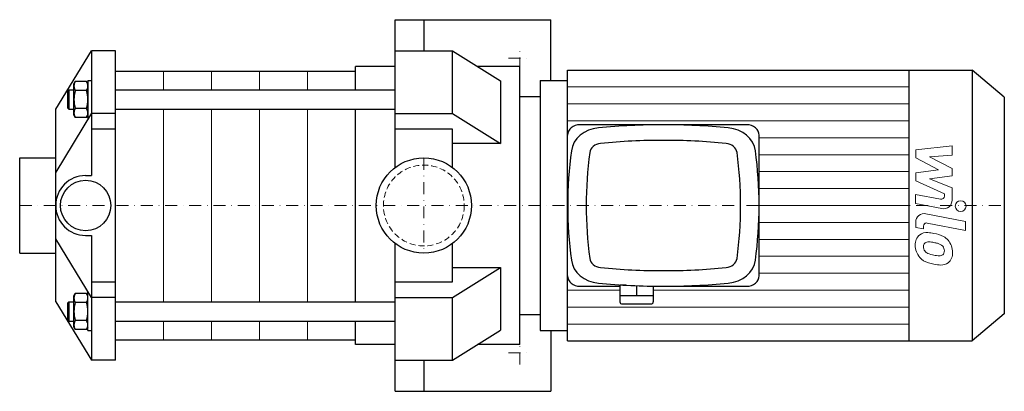
# Model space of a CAD drawing. Extents: x -168 to 242, y -78 to 78.
import ezdxf

# ---------------------------------------------------------------- set-up
doc = ezdxf.new("R2010")
doc.units = 0
doc.header["$LTSCALE"] = 10
doc.linetypes.add('DASHDOT', pattern=[1, 0.5, -0.25, 0, -0.25])
doc.linetypes.add('HIDDEN', pattern=[0.375, 0.25, -0.125])
doc.layers.add('2DH_OBJ_WIL', color=124, linetype='Continuous')
for name, color, linetype, lineweight in [('CP_AXIS', 143, 'DASHDOT', 18), ('CP_DETAL', 33, 'Continuous', 18), ('CP_HIDDE', 203, 'HIDDEN', 18)]:
    doc.layers.add(name, color=color, linetype=linetype, lineweight=lineweight)

msp = doc.modelspace()

# ---------------------------------------------------------------- linework, layer by layer
at = {"layer": '2DH_OBJ_WIL', "color": 124}
for p, q in [((-12, 77.5), (53, 77.5)), ((-12, 15.81), (-12, 77.5)), ((0, 77.5), (0, 64.48)), ((53, 52.15), (53, 77.5)), ((-153.5, 40.14), (-138.5, 64.5)), ((-138.5, 64.5), (-138.5, 12.5)), ((-128.5, 64.5), (-138.5, 64.5)), ((-128.5, -64.5), (-128.5, 64.5)), ((-12, 64.5), (12, 64.5)), ((12, 38.34), (12, 64.5)), ((12, 64.5), (32, 51.98)), ((-28.5, 48.19), (-28.5, 58)), ((-12, 58), (-28.5, 58)), ((40, 58), (22.38, 58)), ((40, -58), (40, 58)), ((-128.5, 56), (-28.5, 56)), ((59.95, 56.5), (228.61, 56.5)), ((59.95, -56.5), (59.95, 56.5)), ((202.24, 56.5), (202.24, -56.5)), ((228.61, 56.5), (228.61, -56.5)), ((242, 45.2), (228.61, 56.5)), ((-145.9, 50.69), (-145.32, 51.7)), ((-145.9, 49.82), (-145.9, 50.69)), ((-145.9, 44.19), (-145.9, 49.82)), ((-140.68, 51.7), (-145.32, 51.7)), ((-140.1, 50.69), (-140.68, 51.7)), ((-140.1, 52.19), (-138.5, 52.19)), ((-140.1, 52.19), (-140.1, 36.19)), ((32, 51.98), (32, 25.81)), ((48.5, 52.15), (48.5, -52.15)), ((48.5, 52.15), (59.95, 52.15)), ((-148.5, 47.69), (-148, 48.19)), ((-148.5, 47.69), (-148.5, 40.69)), ((-148, 48.19), (-148, 40.19)), ((-148, 48.19), (-145.9, 48.19)), ((-140.68, 47.95), (-145.32, 47.95)), ((-128.5, 48.19), (-12, 48.19)), ((40, 45.5), (48.5, 45.5)), ((242, 45.2), (242, -45.2)), ((-145.9, 38.57), (-145.9, 44.19)), ((-153.5, -40.14), (-153.5, 40.14)), ((-138.5, 38.49), (-153.5, 13.97)), ((-148.5, 40.69), (-148, 40.19)), ((-148, 40.19), (-145.9, 40.19)), ((-145.9, 37.69), (-145.9, 38.57)), ((-145.9, 37.69), (-145.32, 36.69)), ((-140.68, 40.44), (-145.32, 40.44)), ((-140.1, 37.69), (-140.68, 36.69)), ((-128.5, 38.31), (-138.5, 38.31)), ((-128.5, 40.19), (-12, 40.19)), ((-28.5, 0), (-28.5, 40.19)), ((-12, 38.34), (12, 38.34)), ((12, 38.34), (32, 25.81)), ((-140.68, 36.69), (-145.32, 36.69)), ((-140.1, 36.19), (-139.84, 36.19)), ((134.63, 33.68), (65.1, 33.68)), ((-128.5, 31.84), (-138.5, 31.84)), ((12, 31.84), (-12, 31.84)), ((12, 15.81), (12, 31.84)), ((139.78, -29.34), (139.78, 29.34)), ((32, 25.81), (12, 25.81)), ((-168.5, 19.85), (-153.5, 19.85)), ((-168.5, -19.85), (-168.5, 19.85)), ((-141, 12.5), (-138.5, 12.5)), ((-28.5, -40.19), (-28.5, 0)), ((-138.5, -38.31), (-153.5, -13.97)), ((-141, -12.5), (-138.5, -12.5)), ((-138.5, -12.5), (-138.5, -64.5)), ((-12, -77.5), (-12, -15.81)), ((12, -31.84), (12, -15.81)), ((-168.5, -19.85), (-153.5, -19.85)), ((12, -38.34), (32, -25.81)), ((12, -25.81), (32, -25.81)), ((32, -25.81), (32, -51.98)), ((-138.5, -31.84), (-128.5, -31.84)), ((-12, -31.84), (12, -31.84)), ((-145.9, -37.69), (-145.32, -36.69)), ((-140.68, -36.69), (-145.32, -36.69)), ((-140.1, -37.69), (-140.68, -36.69)), ((-140.1, -36.19), (-139.84, -36.19)), ((-140.1, -52.19), (-140.1, -36.19)), ((65.1, -33.68), (81.71, -33.68)), ((84.2, -33.25), (81.71, -33.25)), ((81.71, -33.25), (81.71, -40.2)), ((82.48, -33.15), (82.48, -33.25)), ((88.66, -33.46), (88.66, -37.59)), ((95.62, -33.68), (134.63, -33.68)), ((95.62, -33.68), (95.62, -40.2)), ((-153.5, -40.14), (-138.5, -64.5)), ((-148.5, -40.69), (-148, -40.19)), ((-148.5, -40.69), (-148.5, -47.69)), ((-148, -40.19), (-148, -48.19)), ((-148, -40.19), (-145.9, -40.19)), ((-145.9, -38.57), (-145.9, -37.69)), ((-145.9, -44.19), (-145.9, -38.57)), ((-140.68, -40.44), (-145.32, -40.44)), ((-128.5, -38.31), (-138.5, -38.31)), ((-128.5, -40.19), (-12, -40.19)), ((-12, -38.34), (12, -38.34)), ((12, -64.5), (12, -38.34)), ((81.71, -37.59), (95.62, -37.59)), ((-145.9, -49.82), (-145.9, -44.19)), ((82.74, -41.07), (94.59, -41.07)), ((-148.5, -47.69), (-148, -48.19)), ((-148, -48.19), (-145.9, -48.19)), ((-140.68, -47.95), (-145.32, -47.95)), ((-128.5, -48.19), (-12, -48.19)), ((-28.5, -58), (-28.5, -48.19)), ((40, -45.5), (48.5, -45.5)), ((242, -45.2), (228.61, -56.5)), ((-145.9, -50.69), (-145.9, -49.82)), ((-145.9, -50.69), (-145.32, -51.7)), ((-140.68, -51.7), (-145.32, -51.7)), ((-140.1, -50.69), (-140.68, -51.7)), ((-140.1, -52.19), (-138.5, -52.19)), ((12, -64.5), (32, -51.98)), ((48.5, -52.15), (59.95, -52.15)), ((53, -52.15), (53, -77.5)), ((-128.5, -56), (-28.5, -56)), ((59.95, -56.5), (228.61, -56.5)), ((-12, -58), (-28.5, -58)), ((40, -58), (22.34, -58)), ((-128.5, -64.5), (-138.5, -64.5)), ((-12, -64.5), (12, -64.5)), ((0, -64.48), (0, -77.5)), ((-12, -77.5), (53, -77.5))]:
    msp.add_line(p, q, dxfattribs=at)
for centre, radius in [((0, 0), 19.85), ((-141, 0), 10.5)]:
    msp.add_circle(centre, radius, dxfattribs=at)
for centre, radius, start, end in [((-142.14, 49.69), 3.77, 147.6896, 177.9261), ((-142.14, 49.96), 3.77, 182.0739, 212.3103), ((-143.86, 49.69), 3.77, 2.0745, 32.3098), ((-143.86, 49.96), 3.77, 327.6896, 357.9261), ((-132.51, 44.04), 13.39, 163.0538, 179.3583), ((-153.49, 44.04), 13.39, 0.6417, 16.9462), ((-132.34, 44.37), 13.56, 180.7463, 196.8417), ((-153.67, 44.37), 13.57, 343.1643, 359.2478), ((-142.07, 38.41), 3.83, 147.9445, 177.6712), ((-142.28, 38.66), 3.62, 181.453, 212.9313), ((-143.94, 38.41), 3.84, 2.3862, 31.998), ((-143.72, 38.66), 3.62, 327.0706, 358.5451), ((-141, 0), 12.5, 90, 180), ((-141, 0), 12.5, 180, 270), ((-142.14, -38.7), 3.77, 147.6896, 177.9261), ((-143.86, -38.7), 3.77, 2.0745, 32.3098), ((-142.14, -38.43), 3.77, 182.0739, 212.3103), ((-132.51, -44.34), 13.39, 163.0538, 179.3583), ((-143.86, -38.43), 3.77, 327.6896, 357.9261), ((-153.49, -44.34), 13.39, 0.6417, 16.9462), ((-132.34, -44.02), 13.56, 180.7463, 196.8417), ((-153.67, -44.02), 13.57, 343.1643, 359.2478), ((-142.07, -49.98), 3.83, 147.9445, 177.6712), ((-143.94, -49.98), 3.84, 2.3862, 31.998), ((-142.28, -49.73), 3.62, 181.453, 212.9313), ((-143.72, -49.73), 3.62, 327.0706, 358.5451)]:
    msp.add_arc(centre, radius, start, end, dxfattribs=at)
for centre, major_axis, start_param, end_param in [((65.1, 29.34), (-5.15, 0), -1.570796, 0), ((99.86, -167.6), (-238.5, 0), -1.570796, -1.457172), ((99.86, -167.6), (-238.5, 0), -1.684421, -1.570796), ((134.63, 29.34), (-5.15, 0), -3.141593, -1.570796), ((74.28, 21.59), (-12.87, 0), -1.457172, -0.113625), ((125.45, 21.59), (-12.87, 0), -3.027968, -1.684421), ((74.28, 21.59), (-5.15, 0), -1.457172, -0.113625), ((99.86, -167.6), (-230.78, 0), -1.570796, -1.457172), ((99.86, -167.6), (-230.78, 0), -1.684421, -1.570796), ((125.45, 21.59), (-5.15, 0), -3.027968, -1.684421), ((298.46, 0), (-238.5, 0), -0.113625, 0), ((298.46, 0), (-230.78, 0), -0.113625, 0), ((-98.73, 0), (-230.78, 0), -3.141593, -3.027968), ((-98.73, 0), (-238.5, 0), -3.141593, -3.027968), ((298.46, 0), (-238.5, 0), 0, 0.113625), ((298.46, 0), (-230.78, 0), 0, 0.113625), ((-98.73, 0), (-230.78, 0), 3.027968, 3.141593), ((-98.73, 0), (-238.5, 0), 3.027968, 3.141593), ((74.28, -21.59), (-12.87, 0), 0.113625, 1.457172), ((74.28, -21.59), (-5.15, 0), 0.113625, 1.457172), ((125.45, -21.59), (-5.15, 0), 1.684421, 3.027968), ((125.45, -21.59), (-12.87, 0), 1.684421, 3.027968), ((99.86, 167.6), (-230.78, 0), 1.457172, 1.570796), ((99.86, 167.6), (-230.78, 0), 1.570796, 1.684421), ((65.1, -29.34), (-5.15, 0), 0, 1.570796), ((99.86, 167.6), (-238.5, 0), 1.457172, 1.570796), ((99.86, 167.6), (-238.5, 0), 1.570796, 1.684421), ((134.63, -29.34), (-5.15, 0), 1.570796, 3.141593), ((82.74, -40.2), (-1.03, 0), 0, 1.570796), ((94.59, -40.2), (-1.03, 0), 1.570796, 3.141593)]:
    msp.add_ellipse(centre, major_axis=major_axis, ratio=0.843936, start_param=start_param, end_param=end_param, dxfattribs=at)
at = {"layer": 'CP_AXIS', "color": 143}
for p, q in [((40, 56.75), (40, 66.25)), ((35.25, 61.5), (44.75, 61.5)), ((0, 19.85), (0, -19.85)), ((-168.5, 0), (242, 0)), ((40, -66.25), (40, -56.75)), ((35.25, -61.5), (44.75, -61.5))]:
    msp.add_line(p, q, dxfattribs=at)
at = {"layer": 'CP_DETAL', "color": 33}
for p, q in [((-108.5, 56), (-108.5, 48.19)), ((-88.5, 56), (-88.5, 48.19)), ((-68.5, 56), (-68.5, 48.19)), ((-48.5, 56), (-48.5, 48.19)), ((59.95, 49.44), (202.24, 49.44)), ((59.95, 42.38), (202.24, 42.38)), ((-108.5, 40.19), (-108.5, -40.19)), ((-88.5, 40.19), (-88.5, -40.19)), ((-68.5, 40.19), (-68.5, -40.19)), ((-48.5, 40.19), (-48.5, -40.19)), ((59.95, 35.31), (202.24, 35.31)), ((139.78, 28.25), (202.24, 28.25)), ((205.05, 23.25), (220.24, 24.85)), ((220.24, 24.85), (220.24, 20.94)), ((139.78, 21.19), (202.24, 21.19)), ((205.05, 19.94), (205.05, 23.25)), ((220.24, 20.94), (210.85, 20.31)), ((214.58, 14.91), (205.05, 19.94)), ((210.85, 20.31), (220.24, 15.4)), ((139.78, 14.12), (202.24, 14.12)), ((205.05, 13.58), (214.58, 14.91)), ((205.05, 10.27), (205.05, 13.58)), ((220.24, 12.44), (210.85, 11.15)), ((220.24, 15.4), (220.24, 12.44)), ((217.03, 4.82), (205.05, 10.27)), ((210.85, 11.15), (220.24, 7.35)), ((139.78, 7.06), (202.24, 7.06)), ((205.04, 4.6), (215.43, 2.61)), ((205.04, 0.81), (205.04, 4.6)), ((217.03, 3.93), (217.03, 4.82)), ((220.24, 7.35), (220.25, 2.26)), ((139.78, 0), (202.24, 0)), ((139.78, 0), (202.24, 0)), ((215.97, -1.28), (205.04, 0.81)), ((209.34, -3.41), (225.8, -6.61)), ((139.78, -7.06), (202.24, -7.06)), ((205.05, -9.17), (205.05, -6.95)), ((225.8, -10.4), (209.86, -7.3)), ((225.8, -6.61), (225.8, -10.4)), ((208.26, -9.79), (205.05, -9.17)), ((208.26, -8.63), (208.26, -9.79)), ((139.78, -14.12), (202.24, -14.12)), ((139.78, -21.19), (202.24, -21.19)), ((139.78, -28.25), (202.24, -28.25)), ((59.95, -35.31), (81.71, -35.31)), ((95.62, -35.31), (202.24, -35.31)), ((59.95, -42.38), (202.24, -42.38)), ((-108.5, -48.19), (-108.5, -56)), ((-88.5, -48.19), (-88.5, -56)), ((-68.5, -48.19), (-68.5, -56)), ((-48.5, -48.19), (-48.5, -56)), ((59.95, -49.44), (202.24, -49.44))]:
    msp.add_line(p, q, dxfattribs=at)
msp.add_circle((223.8, -0.25), 2.25, dxfattribs=at)
for centre, radius, start, end in [((215.68, 3.93), 1.35, 259.1282, 0.0361), ((216.65, 2.25), 3.6, 259.1463, 0.1097), ((208.65, -6.95), 3.6, 79.0042, 180), ((209.61, -8.63), 1.35, 79.0041, 180), ((209.95, -16.17), 5.09, 129.1176, 184.2411), ((209.57, -16), 4.72, 83.443, 126.7902), ((209.01, -29.3), 18.03, 78.3333, 86.5259), ((210.59, -24.79), 13.3, 63.1115, 81.0742), ((210.19, -17.05), 1.91, 130.254, 184.7357), ((210.34, -17.52), 2.37, 83.0647, 125.6723), ((209.9, -28.23), 13.09, 77.8511, 86.8316), ((208.79, -35.71), 20.64, 75.0104, 79.1866), ((213.31, -19.77), 4.08, 42.3225, 78.5446), ((213.16, -19.11), 7.08, 40.4936, 60.8647), ((212.87, -19.48), 7.54, 359.3287, 41.1984), ((212.61, -16.59), 7.74, 179.6738, 220.639), ((214.97, -16.72), 6.7, 184.1845, 192.2301), ((211.08, -17.31), 2.79, 197.2372, 220.2783), ((211.54, -16.86), 3.43, 221.1381, 244.8162), ((214.63, -9.48), 11.43, 246.5302, 260.0633), ((214.21, -18.84), 2.79, 358.6944, 40.5967), ((215.28, -19.25), 1.67, 308.8919, 338.6227), ((214.46, -18.96), 2.55, 339.364, 1.2833), ((215.2, -19.91), 5.23, 309.8625, 3.7877), ((212.42, -16.69), 7.53, 221.0023, 254.0583), ((216.85, -2.58), 22.32, 253.0634, 259.1605), ((215.32, -6.52), 14.46, 259.3761, 268.4794), ((215.89, -9.57), 15.28, 257.7846, 268.7587), ((215, -18.71), 2.27, 268.4755, 305.933), ((215.78, -20.25), 4.6, 267.2175, 306.9176)]:
    msp.add_arc(centre, radius, start, end, dxfattribs=at)
at = {"layer": 'CP_HIDDE', "color": 203}
msp.add_circle((0, 0), 16.85, dxfattribs=at)

doc.saveas('drawing.dxf')
